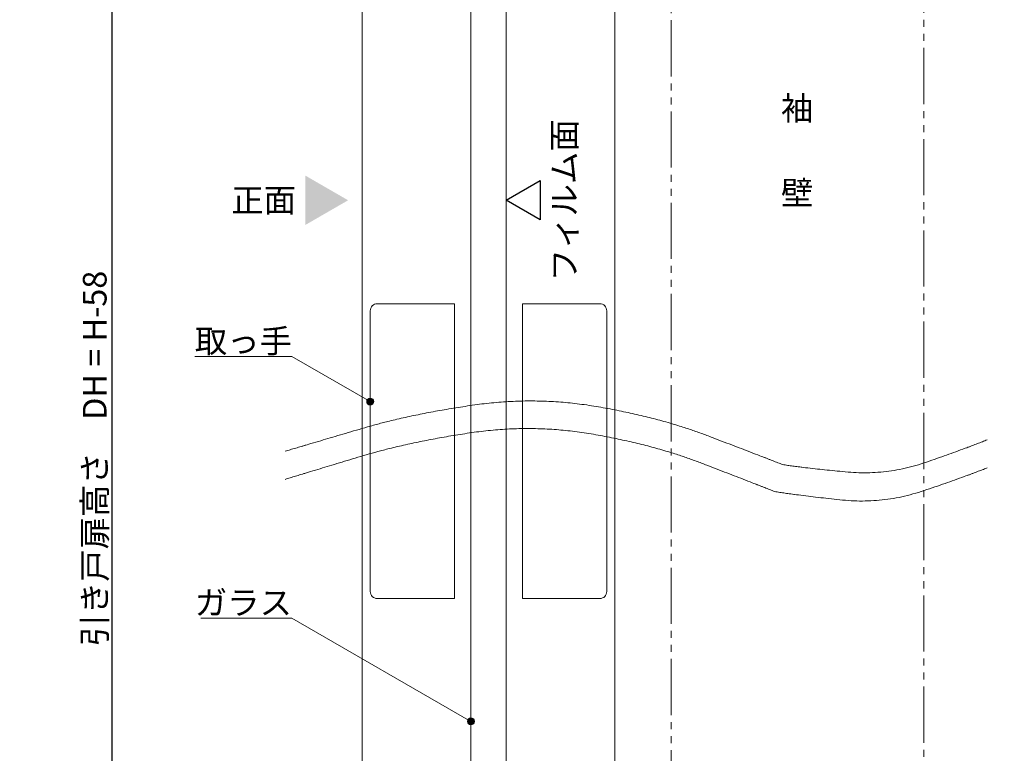
# Model space of a CAD drawing. Units: millimetres. Extents: x -4275 to 7850, y -3045 to 3045.
# Drawn here: x 1580 to 2983, y -1085 to -39 of the extents above; entities that cross this region are included whole.
import ezdxf

# ---------------------------------------------------------------- set-up
doc = ezdxf.new("R2010")
doc.units = ezdxf.units.MM
doc.header["$LTSCALE"] = 20
doc.header["$PDMODE"] = 1
doc.header["$PDSIZE"] = -2
doc.linetypes.add('ラインタイプ-6', pattern=[6.5, 4, -0.5, 0.5, -0.5, 0.5, -0.5])
for name, color, linetype, lineweight in [('2寸法-1', 7, 'Continuous', 15), ('2寸法-3', 7, 'Continuous', 15), ('3一般', 7, 'Continuous', 15)]:
    doc.layers.add(name, color=color, linetype=linetype, lineweight=lineweight)
doc.styles.add('MS PGothic', font='txt', dxfattribs={"bigfont": 'MS PGothic'})
doc.styles.get("Standard").update_dxf_attribs({"font": 'txt', "bigfont": 'BIGFONT.SHX'})
doc.dimstyles.new('SANWA-1', dxfattribs={"dimtxt": 43.490885, "dimasz": 12.712402, "dimexe": 20, "dimexo": 20, "dimgap": 2, "dimtad": 1, "dimdec": 8, "dimdsep": 46, "dimtxsty": 'MS PGothic', "dimblk": 'DOT', "dimblk1": 'DOT', "dimblk2": 'DOT', "dimcen": 0, "dimazin": 0, "dimtfac": 0.8, "dimtdec": 8, "dimtix": 1, "dimtmove": 0, "dimatfit": 0, "dimldrblk": 'DOT', "dimfxl": 1, "dimfrac": 2, "dimtolj": 1, "dimarcsym": 0})

# ---------------------------------------------------------------- blocks, each defined once
blk = doc.blocks.new('グループ-29')
at = {"layer": '3一般', "color": 7, "linetype": 'Continuous', "lineweight": 15}
for p, q in [((2068.2, -1870), (2068.2, 540.2)), ((2428.2, 540.2), (2428.2, -1870)), ((2223.2, 280.2), (2223.2, -1610)), ((2273.2, -1610), (2273.2, 280.2))]:
    blk.add_line(p, q, dxfattribs=at)
blk = doc.blocks.new('グループ-33')
at = {"layer": '3一般', "color": 7, "linetype": 'Continuous', "lineweight": 15}
for p, q in [((2199.7, -444.2), (2089.7, -444.2)), ((2199.7, -864.2), (2199.7, -444.2)), ((2406.7, -444.2), (2296.7, -444.2)), ((2296.7, -444.2), (2296.7, -864.2)), ((2079.7, -454.2), (2079.7, -854.2)), ((2416.7, -854.2), (2416.7, -454.2)), ((2089.7, -864.2), (2199.7, -864.2)), ((2296.7, -864.2), (2406.7, -864.2))]:
    blk.add_line(p, q, dxfattribs=at)
at = {"layer": '3一般', "color": 7, "linetype": 'Continuous', "lineweight": 15, "flags": 128}
for points in [[(2089.7, -444.2, 0.198912), (2082.6, -447.1, 0.198912), (2079.7, -454.2)], [(2416.7, -454.2, 0.198912), (2413.8, -447.1, 0.198912), (2406.7, -444.2)], [(2079.7, -854.2, 0.198912), (2082.6, -861.3, 0.198912), (2089.7, -864.2)], [(2406.7, -864.2, 0.198912), (2413.8, -861.3, 0.198912), (2416.7, -854.2)]]:
    blk.add_lwpolyline(points, format="xyb", dxfattribs=at)
blk = doc.blocks.new('グループ-34')
at = {"layer": '3一般', "color": 7, "linetype": 'Continuous', "lineweight": 15}
for points in [[(1958.5, -654.4), (2003.5, -640.9), (2138.1, -601.4), (2316.6, -575.7), (2492.7, -606.5), (2623.8, -656.4), (2667.4, -673.4)], [(1958.5, -694.4), (2002.7, -680.8), (2135.2, -641.1), (2310.8, -615), (2484.1, -645.4), (2613, -694.9), (2655.9, -711.8)], [(2667.4, -673.4), (2704.3, -679), (2816.1, -689), (2923.5, -652.2), (2958.5, -638.1)], [(2655.9, -711.8), (2694.2, -717.9), (2810.3, -729.8), (2922.1, -692.6), (2958.5, -678.1)]]:
    blk.add_open_spline(points, degree=2, dxfattribs=at)
blk = doc.blocks.new('グループ-35')
at = {"layer": '3一般', "color": 7, "linetype": 'ラインタイプ-6', "flags": 128}
blk.add_lwpolyline([(2508.2, 990.3), (2868.2, 990.3), (2868.2, -2000), (2508.2, -2000)], close=True, dxfattribs=at)
at = {"layer": '3一般', "color": 7}
for name in ['グループ-29', 'グループ-33', 'グループ-34']:
    blk.add_blockref(name, (0, 0), dxfattribs=at)
blk = doc.blocks.new('グループ-36')
at = {"layer": '3一般', "color": 7}
blk.add_blockref('グループ-35', (0, 0), dxfattribs=at)
blk = doc.blocks.new('_Dot')
at = {"color": 0, "linetype": 'ByBlock', "lineweight": -2}
blk.add_line((-0.5, 0), (-1, 0), dxfattribs=at)
at = {"color": 0, "linetype": 'ByBlock', "const_width": 0.5}
blk.add_lwpolyline([(-0.25, 0, 1), (0.25, 0, 1)], format="xyb", close=True, dxfattribs=at)
blk = doc.blocks.new('*D50')
at = {"layer": '2寸法-1', "color": 0, "linetype": 'Continuous', "lineweight": -2}
for p, q in [((1791.8, 540.2), (1691.8, 540.2)), ((1711.8, 527.5), (1711.8, -1857.3)), ((1791.8, -1870), (1691.8, -1870))]:
    blk.add_line(p, q, dxfattribs=at)
at = {"layer": 'Defpoints', "color": 0}
for p in [(1811.8, 540.2), (1711.8, -1870), (1811.8, -1870)]:
    blk.add_point(p, dxfattribs=at)
at = {"layer": '2寸法-1', "color": 0, "lineweight": -2, "xscale": 12.71240234375, "yscale": 12.71240234375, "zscale": 12.71240234375}
for p, rotation in [((1711.8, 540.2), 90), ((1711.8, -1870), 270)]:
    blk.add_blockref('_Dot', p, dxfattribs=dict(at, rotation=rotation))
at = {"layer": '2寸法-1', "color": 0, "lineweight": 15, "insert": (1687.2, -664.9), "char_height": 33.826, "attachment_point": 5, "rotation": 90, "style": 'MS PGothic'}
blk.add_mtext('\\A1;引き戸扉高さ\u3000DH = H-58', dxfattribs=at)
blk = doc.blocks.new('*D54')
at = {"layer": '2寸法-1', "color": 0, "linetype": 'Continuous', "lineweight": -2}
for p, q in [((2978.2, 990.2), (3128.2, 990.2)), ((3108.2, 977.5), (3108.2, -1987.3)), ((2978.2, -2000), (3128.2, -2000))]:
    blk.add_line(p, q, dxfattribs=at)
at = {"layer": 'Defpoints', "color": 0}
for p in [(2958.2, 990.2), (2958.2, -2000), (3108.2, -2000)]:
    blk.add_point(p, dxfattribs=at)
at = {"layer": '2寸法-1', "color": 0, "lineweight": -2, "xscale": 12.71240234375, "yscale": 12.71240234375, "zscale": 12.71240234375}
for p, rotation in [((3108.2, 990.2), 90), ((3108.2, -2000), 270)]:
    blk.add_blockref('_Dot', p, dxfattribs=dict(at, rotation=rotation))
at = {"layer": '2寸法-1', "color": 0, "lineweight": 15, "insert": (3084.4, -504.9), "char_height": 43.49, "attachment_point": 5, "rotation": 90, "style": 'MS PGothic'}
blk.add_mtext('\\A1;H', dxfattribs=at)

msp = doc.modelspace()

# ---------------------------------------------------------------- hatches: boundary and pattern name
at = {"layer": '2寸法-3', "linetype": 'Continuous', "lineweight": 0}
h = msp.add_hatch(color=7, dxfattribs=at)
edge = h.paths.add_edge_path()
edge.add_arc((2079.68320036, -583.66049923), 5.00677598, 0, 360)
h = msp.add_hatch(color=7, dxfattribs=at)
edge = h.paths.add_edge_path()
edge.add_arc((2223.18320036, -1039.23441085), 5.00744331, 0, 360)

# ---------------------------------------------------------------- linework, layer by layer
at = {"layer": '2寸法-3', "color": 7, "linetype": 'Continuous', "lineweight": 30, "flags": 128}
msp.add_lwpolyline([(2321.78206412, -268.72147671), (2321.78206412, -324.83861086), (2273.18320036, -296.78004378)], close=True, dxfattribs=at)
at = {"layer": '2寸法-3', "color": 7, "linetype": 'Continuous', "lineweight": 15, "flags": 128}
for points in [[(2079.68320036, -583.66049923), (1968.18334027, -519.28602499), (1829.66294097, -519.28602499)], [(2223.18320036, -1039.23441085), (1968.18334027, -892.01017298), (1838.15165625, -892.01017298)]]:
    msp.add_lwpolyline(points, dxfattribs=at)
at = {"layer": '2寸法-3', "color": 7, "linetype": 'Continuous', "lineweight": 15}
for centre, radius in [((2079.68320036, -583.66049923), 5.00677598), ((2223.18320036, -1039.23441085), 5.00744331)]:
    msp.add_circle(centre, radius, dxfattribs=at)
msp.add_solid([(1987.43476057, -261.70683494), (1987.43476057, -331.85325263), (2048.18334027, -296.78004378)], dxfattribs=at)

# ---------------------------------------------------------------- block references
at = {"layer": '3一般', "color": 7}
msp.add_blockref('グループ-36', (0, 0), dxfattribs=at)

# ---------------------------------------------------------------- texts
at = {"layer": '2寸法-3', "color": 7, "char_height": 33.826244213}
for s, insert, attachment_point, line_spacing_factor in [('{\\fMS PGothic|b0|i0|c128|p0;袖\\P\\P壁}', (2687.90761234, -225.99411128), 5, 1.068964), ('{\\fMS PGothic|b0|i0|c128|p0;正面}', (1928.04587169, -296.78004378), 5, 1.068964), ('{\\fMS PGothic|b0|i0|c128|p0;取っ手}', (1968.18334027, -514.28602499), 9, 0.641378), ('{\\fMS PGothic|b0|i0|c128|p0;ガラス}', (1968.18334027, -887.01017298), 9, 0.641378)]:
    msp.add_mtext(s, dxfattribs=dict(at, insert=insert, attachment_point=attachment_point, line_spacing_factor=line_spacing_factor))
at = {"layer": '2寸法-3', "color": 7, "insert": (2356.22956412, -296.78004378), "char_height": 33.826244213, "attachment_point": 5, "rotation": 90, "line_spacing_factor": 1.068964}
msp.add_mtext('{\\fMS PGothic|b0|i0|c128|p0;フィルム面}', dxfattribs=at)

# ---------------------------------------------------------------- dimensions: what is measured, and where the dimension line sits
at = {"layer": '2寸法-1', "color": 7, "linetype": 'Continuous', "lineweight": 15}
for base, p1, p2, text, override, picture, middle in [((3108.18320036, -2000), (2958.18320036, 990.24541957), (2958.18320036, -2000), 'H', {"dimgap": 2, "dimpost": '<>', "dimtxsty": 'MS PGothic', "dimtmove": 2}, '*D54', (3084.43775765, -504.87729022)), ((1711.81057815, -1870), (1811.81057815, 540.24541772), (1811.81057815, -1870), '引き戸扉高さ\u3000DH = H-58', {"dimtxt": 33.826244, "dimgap": 2, "dimpost": '<>', "dimtxsty": 'MS PGothic', "dimtmove": 2}, '*D50', (1687.22771625, -664.87729114))]:
    dim = msp.add_linear_dim(base=base, p1=p1, p2=p2, angle=270, text=text, dimstyle='SANWA-1', override=override, dxfattribs=at)
    dim.commit()
    dim.dimension.update_dxf_attribs({"geometry": picture, "text_midpoint": middle})

doc.saveas('drawing.dxf')
